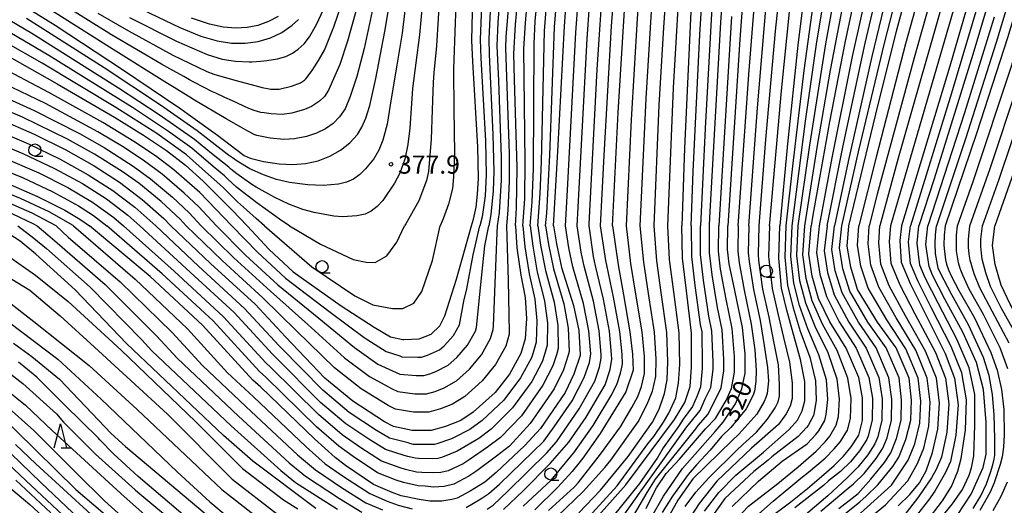
# Model space of a CAD drawing. Extents: x -8000 to -6000, y 94500 to 96000.
# Drawn here: x -7417 to -7214, y 94815 to 94915 of the extents above; entities that cross this region are included whole.
import ezdxf

# ---------------------------------------------------------------- set-up
doc = ezdxf.new("R2010")
doc.units = 0
for name, color, linetype in [('6331000', 2, 'Continuous'), ('6332000', 2, 'Continuous'), ('7101000', 4, 'Continuous'), ('7102000', 2, 'Continuous'), ('7312000', 4, 'Continuous')]:
    doc.layers.add(name, color=color, linetype=linetype)
doc.styles.add('Dm_Anotation', font='txt.shx', dxfattribs={"bigfont": 'PSCDM.shx'})

# ---------------------------------------------------------------- blocks, each defined once
blk = doc.blocks.new('633100')
at = {"layer": '6331000'}
blk.add_lwpolyline([(0, -0.5), (0.67, -0.5)], dxfattribs=at)
blk.add_circle((0, 0), 0.5, dxfattribs=at)
blk = doc.blocks.new('633200')
at = {"layer": '6332000'}
for points in [[(-0.5, -1), (0, 1), (0.5, -1)], [(0.08, -1), (0.92, -1)]]:
    blk.add_lwpolyline(points, dxfattribs=at)
blk = doc.blocks.new('731200')
at = {"layer": '7312000'}
blk.add_circle((0, 0), 0.15, dxfattribs=at)

msp = doc.modelspace()

# ---------------------------------------------------------------- linework, layer by layer
at = {"layer": '7101000', "flags": 128}
for points in [[(-7307.09, 94872.93), (-7306.24, 94888.24), (-7304.86, 94914.09), (-7303.96, 94926.33), (-7302.68, 94938.76), (-7300.8, 94952.46), (-7298.12, 94968.61), (-7293.87, 94991.38), (-7292.04, 95000.6), (-7285.53, 95029.64), (-7284.59, 95033.72), (-7280.77, 95049.32), (-7275.94, 95067.23), (-7270.02, 95088.7)], [(-7314.99, 94872.93), (-7314.73, 94876.6), (-7314.64, 94884.95), (-7315.14, 94903.07), (-7315.29, 94908.38), (-7314.96, 94914.47), (-7313.72, 94927.71), (-7311.76, 94945.08), (-7309.13, 94963.82), (-7305.91, 94982.82), (-7302.59, 95002.07), (-7301.73, 95007.37), (-7297.25, 95032), (-7296.44, 95036.14), (-7295.57, 95040.39), (-7292.13, 95055.91), (-7288.62, 95070.17), (-7284.66, 95086.11)], [(-7294.93, 94872.93), (-7293.76, 94896.27), (-7292.38, 94918.48), (-7291.17, 94933.78), (-7289.72, 94948.13), (-7287.95, 94961.93), (-7285.89, 94975.17), (-7283.72, 94987.09), (-7282.23, 94994.15), (-7274.37, 95025.71), (-7273.52, 95029.02), (-7270.52, 95040.04), (-7268.38, 95046.96), (-7265.1, 95055.96), (-7254.53, 95082.88)], [(-7324.08, 94872.93), (-7323.65, 94874.28), (-7323.12, 94876.75), (-7322.78, 94879.45), (-7322.63, 94882.68), (-7322.77, 94889.17), (-7323.81, 94906.81), (-7323.97, 94911.16), (-7323.77, 94919.95), (-7323.43, 94926.84), (-7322.85, 94934.71), (-7321.98, 94943.09), (-7319.54, 94961.64), (-7315.35, 94992.04), (-7312.56, 95014.93), (-7307.53, 95041.84), (-7306.64, 95046.99), (-7300.69, 95081.04)], [(-7242.95, 95074.47), (-7245.55, 95070.22), (-7248.72, 95064.2), (-7252.46, 95056.37), (-7257.8, 95044.26), (-7261.4, 95035.42), (-7264.26, 95027.56), (-7265.8, 95022.62), (-7267.14, 95017.57), (-7268.98, 95009.08), (-7270.75, 94999.03), (-7272.25, 94989.13), (-7274.23, 94973.31), (-7275.85, 94957.76), (-7277.35, 94939.58), (-7278.66, 94918.59), (-7280.05, 94888.93), (-7280.64, 94872.93)], [(-7083.19, 94909.44), (-7091.23, 94914.54), (-7102.14, 94921.88), (-7138.97, 94947.5), (-7167.89, 94968.23), (-7175.19, 94973.33), (-7178.83, 94975.6), (-7183.47, 94978.11), (-7187.54, 94980.08), (-7190.23, 94981.13), (-7192.22, 94981.71), (-7193.64, 94981.82), (-7194.57, 94981.5), (-7194.93, 94981.12), (-7195.14, 94980.89), (-7195.55, 94979.89), (-7196.96, 94974.09), (-7198.96, 94964.53), (-7204.27, 94943.3), (-7208.09, 94929.2), (-7213.26, 94911.93), (-7219.73, 94891.98), (-7226.22, 94872.93)], [(-7266.89, 94934.52), (-7268.61, 94911.34), (-7271.11, 94872.93)], [(-7216.8, 94935.04), (-7225.29, 94905.82), (-7235.23, 94872.93)], [(-7246.09, 94872.93), (-7240.58, 94895.94), (-7236.18, 94913.36), (-7231.87, 94929.29)], [(-7243.22, 94928.11), (-7246.95, 94910.63), (-7250.13, 94894.39), (-7253.57, 94875.07), (-7253.92, 94872.93)], [(-7420.36, 94920.79), (-7410.05, 94914.33), (-7396.34, 94905.33), (-7384.08, 94897.03), (-7382.55, 94895.97), (-7376.52, 94891.63), (-7371.27, 94887.62), (-7370.97, 94887.41), (-7369.75, 94886.84), (-7367.04, 94886.18), (-7363.77, 94885.69), (-7361.05, 94885.57), (-7358.34, 94885.78), (-7355.74, 94886.34), (-7353.31, 94887.25), (-7351.11, 94888.49), (-7349.21, 94890), (-7347.62, 94891.77), (-7346.72, 94893.23), (-7345.89, 94895.14), (-7345.08, 94897.73), (-7343.79, 94903.28), (-7341.96, 94913.01), (-7339.9, 94925.36)], [(-7254.71, 94925.76), (-7256.67, 94910.18), (-7258.82, 94889.79), (-7260.35, 94872.93)], [(-7392.1, 94917.51), (-7384.28, 94913.81), (-7379.97, 94912.07), (-7376.58, 94911.05), (-7373.62, 94910.6), (-7370.8, 94910.58), (-7368.1, 94910.95), (-7365.55, 94911.69), (-7363.2, 94912.8), (-7361.07, 94914.28), (-7359.77, 94915.51)], [(-7427.33, 94912.17), (-7409.59, 94902.19), (-7397.81, 94895.32), (-7391.78, 94891.61), (-7387.06, 94888.43), (-7383.15, 94885.4), (-7379.47, 94882.11), (-7373.43, 94876.09), (-7370.4, 94872.93)], [(-7421.66, 94895), (-7414.36, 94891.8), (-7407.81, 94888.56), (-7401.98, 94885.29), (-7396.78, 94881.91), (-7392.06, 94878.33), (-7387.61, 94874.42), (-7386.15, 94872.93)], [(-7420.29, 94881.82), (-7413.66, 94878.95), (-7408.07, 94876.13), (-7404.91, 94874.26), (-7402.96, 94872.93)], [(-7356.17, 94814.58), (-7369.24, 94824.36), (-7375.24, 94829.64), (-7395.31, 94848.61), (-7405.89, 94859.72), (-7414.02, 94867.04), (-7417.28, 94869.75), (-7422.21, 94872.93)], [(-7307.09, 94872.93), (-7306.52, 94869.2), (-7305.44, 94864.32), (-7303, 94856.47), (-7301.91, 94851.32), (-7301.59, 94846.26), (-7301.62, 94846.11), (-7302.89, 94842.3), (-7304.69, 94838.49), (-7309.77, 94831.05), (-7313.02, 94827.53), (-7318.93, 94821.98), (-7321.32, 94820.02), (-7323.41, 94818.7), (-7324.33, 94818.14), (-7327.01, 94816.7), (-7328.11, 94816.4), (-7330.19, 94816.09), (-7332.64, 94816.09), (-7334.89, 94816.4), (-7338.56, 94817.21), (-7340.46, 94817.85), (-7344.27, 94819.54), (-7350.09, 94823.46), (-7352.21, 94825.11), (-7356.49, 94828.91), (-7367.58, 94839.57), (-7369.2, 94841.07), (-7379.58, 94852.41), (-7390.43, 94862.43), (-7402.96, 94872.93)], [(-7314.99, 94872.93), (-7314.66, 94868.39), (-7313.84, 94862.7), (-7312.94, 94858.1), (-7312.69, 94853.78), (-7312.94, 94849.59), (-7313.83, 94846.54), (-7316.23, 94842.3), (-7319.19, 94838.49), (-7323.72, 94834.46), (-7326.24, 94832.73), (-7329.39, 94831.48), (-7332.38, 94830.69), (-7336.34, 94830.66), (-7340.15, 94831.5), (-7342.05, 94832.45), (-7348.56, 94836.69), (-7354.37, 94841.47), (-7362.5, 94849.97), (-7368.74, 94856.74), (-7377.96, 94865.14), (-7386.15, 94872.93)], [(-7370.4, 94872.93), (-7365.86, 94868.01), (-7360.88, 94863.4), (-7350.94, 94856.37), (-7344.17, 94851.96), (-7340.77, 94849.98), (-7338.23, 94849.45), (-7338.02, 94849.44), (-7334.87, 94849.6), (-7332.35, 94850.54), (-7330.62, 94852.25), (-7329.54, 94854.29), (-7327.13, 94861.89), (-7324.08, 94872.93)], [(-7294.93, 94872.93), (-7293.78, 94864.87), (-7292.69, 94858.63), (-7291.34, 94851.05), (-7290.79, 94846.44), (-7290.69, 94843.13), (-7292.18, 94838.66), (-7297.46, 94830.02), (-7301.09, 94824.94), (-7303.25, 94822.23), (-7306.25, 94818.95), (-7310.98, 94814.32)], [(-7298.87, 94811.92), (-7292.15, 94819.48), (-7282.15, 94832.95), (-7279.97, 94836.42), (-7278.91, 94839.74), (-7278.59, 94843.73), (-7278.59, 94850.78), (-7279.67, 94859.45), (-7280.49, 94866.22), (-7280.64, 94872.93)], [(-7287.06, 94812.45), (-7284.37, 94817.11), (-7280.46, 94822.82), (-7273.75, 94830.47), (-7272.09, 94832.35), (-7269.55, 94836.16), (-7268.2, 94839.27), (-7267.53, 94842.49), (-7267.53, 94846.49), (-7268.1, 94851.92), (-7269.66, 94859.53), (-7270.85, 94865.06), (-7271.15, 94868.04), (-7271.11, 94872.93)], [(-7275.9, 94814.04), (-7272.94, 94817.85), (-7269.45, 94821.45), (-7263.73, 94826.16), (-7258.44, 94830.87), (-7256.75, 94832.77), (-7255.79, 94834.74), (-7255.23, 94836.77), (-7255.23, 94840.77), (-7256.09, 94845.34), (-7257.65, 94850.72), (-7258.94, 94855.49), (-7260.02, 94860.05), (-7260.57, 94866.24), (-7260.35, 94872.93)], [(-7262.72, 94812.53), (-7258.13, 94815.97), (-7254.63, 94818.7), (-7251.77, 94821.17), (-7249.13, 94823.46), (-7247.22, 94825.36), (-7245.64, 94827.27), (-7244.05, 94829.72), (-7243.28, 94832.75), (-7243.28, 94837.42), (-7244.07, 94841.63), (-7246.65, 94847.63), (-7250.08, 94853.06), (-7252.37, 94857.92), (-7253.68, 94862.54), (-7254.37, 94867.07), (-7253.92, 94872.93)], [(-7247.33, 94813.09), (-7243.84, 94815.94), (-7242.57, 94817.14), (-7240.13, 94819.44), (-7237.06, 94823.25), (-7235.79, 94825.15), (-7234.32, 94828.8), (-7233.29, 94832.81), (-7233.21, 94836.9), (-7233.69, 94841.48), (-7236.34, 94847.74), (-7240.2, 94853.04), (-7244.3, 94859.78), (-7245.74, 94864.36), (-7246.47, 94868.69), (-7246.09, 94872.93)], [(-7235.23, 94872.93), (-7235.62, 94869.9), (-7235.33, 94865.41), (-7233.45, 94860.99), (-7230.55, 94855.2), (-7226.22, 94846.53), (-7224.29, 94841.48), (-7223.56, 94835.94), (-7224.05, 94829.67), (-7225.14, 94824.28), (-7226.16, 94821.98), (-7228.39, 94818.17), (-7229.66, 94816.26), (-7232.72, 94812.45)], [(-7226.22, 94872.93), (-7226.42, 94870.94), (-7226.47, 94868.94), (-7226.39, 94867.6), (-7226.14, 94865.91), (-7225.95, 94865.01), (-7225.55, 94863.84), (-7224.95, 94862.42), (-7223.43, 94859.52), (-7220.19, 94853.91), (-7216.79, 94846.78), (-7215.51, 94843.08), (-7214.62, 94839.15), (-7214.14, 94834.97), (-7214.02, 94829.76), (-7214.18, 94827.25), (-7214.45, 94825.22), (-7214.84, 94823.67), (-7216.11, 94819.86), (-7216.96, 94817.96), (-7219.07, 94814.15)], [(-7418.67, 94848.65), (-7414.86, 94845.9), (-7409.15, 94841.24), (-7398.45, 94830.07), (-7395.5, 94827.37), (-7372.98, 94808.45)], [(-7422.39, 94834.74), (-7405.76, 94818.48), (-7398.35, 94812.13)], [(-7422.8, 94821.66), (-7415.29, 94815.42), (-7410.94, 94811.38)]]:
    msp.add_lwpolyline(points, dxfattribs=at)
at = {"layer": '7102000', "flags": 128}
for points in [[(-7286.33, 94872.93), (-7285.26, 94897.8), (-7284.35, 94913.86), (-7282.78, 94937.1), (-7281.25, 94954.16), (-7279.51, 94969.4), (-7277.65, 94982.82), (-7277.08, 94986.5), (-7276.64, 94989.31), (-7276.03, 94992.7), (-7275.55, 94995.04), (-7271.28, 95015.54), (-7269.3, 95023.68), (-7267.05, 95031.55), (-7264.48, 95039.13), (-7261.26, 95047.5), (-7255.45, 95061.48), (-7251.78, 95069.79), (-7247.78, 95077.77)], [(-7292.06, 94872.93), (-7291.02, 94894.77), (-7289.78, 94915.68), (-7288.22, 94936.09), (-7286.7, 94951.41), (-7284.9, 94965.79), (-7282.86, 94979.16), (-7280.48, 94992.43), (-7280.38, 94992.85), (-7280.03, 94994.34), (-7279.38, 94997.05), (-7273.62, 95021.35), (-7270.58, 95032.92), (-7268.34, 95040.47), (-7265.84, 95047.79), (-7261.83, 95058.16), (-7254.84, 95075.39)], [(-7289.19, 94872.93), (-7287.98, 94899.19), (-7286.9, 94917.15), (-7285.26, 94939.2), (-7283.69, 94955.23), (-7281.87, 94969.88), (-7279.88, 94983.14), (-7278.42, 94991.86), (-7278.36, 94992.14), (-7278.03, 94993.57), (-7277.46, 94996.04), (-7272.74, 95017.28), (-7269.96, 95028.27), (-7267.67, 95036.06), (-7265.13, 95043.48), (-7261.66, 95052.51), (-7255.45, 95067.65), (-7252.65, 95074.02)], [(-7283.47, 94872.93), (-7282.31, 94901.35), (-7280.74, 94928.43), (-7279.32, 94947.32), (-7277.71, 94963.87), (-7275.99, 94978.19), (-7274.94, 94985.83), (-7274.54, 94988.53), (-7274.01, 94991.91), (-7273.62, 94994.03), (-7269.83, 95013.81), (-7267.9, 95021.91), (-7265.66, 95029.55), (-7262.94, 95037.27), (-7259.53, 95045.88), (-7253.96, 95058.93), (-7250.25, 95067), (-7246.6, 95074.05)], [(-7278.69, 94872.93), (-7278.24, 94884.1), (-7276.88, 94912.36), (-7275.62, 94933.21), (-7274.2, 94951.47), (-7272.65, 94967.17), (-7270.97, 94980.92), (-7269.2, 94993.14), (-7267.31, 95003.93), (-7265.3, 95013.38), (-7263.08, 95021.82), (-7260.46, 95029.96), (-7257.27, 95038.49), (-7253.61, 95047.43), (-7249.83, 95056), (-7246.39, 95063.23), (-7243.5, 95068.65), (-7241.13, 95072.39)], [(-7238.7, 95071.09), (-7240.69, 95068.32), (-7243.13, 95064.07), (-7246.1, 95058.03), (-7249.53, 95050.34), (-7253.11, 95041.67), (-7256.48, 95032.78), (-7259.45, 95023.98), (-7262.05, 95014.98), (-7264.34, 95005.37), (-7266.41, 94994.82), (-7268.28, 94983.23), (-7269.98, 94970.46), (-7271.55, 94956.14), (-7272.99, 94939.63), (-7274.3, 94920.47), (-7275.81, 94892.95), (-7276.76, 94872.93)], [(-7314.98, 95016.62), (-7318.15, 94989.26), (-7322.4, 94959.43), (-7323.36, 94954.62), (-7323.92, 94951.24), (-7325.29, 94941.74), (-7325.85, 94937.73), (-7326.52, 94932.26), (-7326.68, 94930.18), (-7326.88, 94927.08), (-7327.3, 94918.5), (-7327.45, 94914.79), (-7327.74, 94905.32), (-7327.77, 94902.97), (-7327.73, 94898.94), (-7327.67, 94896.92), (-7327.57, 94887.9), (-7327.75, 94883.02), (-7328.01, 94880.61), (-7328.82, 94877.36), (-7329.87, 94874.31), (-7330.54, 94872.93)], [(-7310.36, 95013.4), (-7313.17, 94991.82), (-7318.79, 94952.48), (-7319.94, 94943.49), (-7320.84, 94935), (-7321.9, 94920.04), (-7322.23, 94911.34), (-7322.12, 94907.51), (-7321.19, 94890.45), (-7321.03, 94883.41), (-7321.26, 94879.07), (-7321.87, 94874.74), (-7322.31, 94872.93)], [(-7308.18, 95011.87), (-7310.99, 94991.61), (-7315.38, 94962.51), (-7317.89, 94943.89), (-7318.83, 94935.3), (-7320.04, 94920.13), (-7320.48, 94911.52), (-7320.43, 94908.22), (-7319.62, 94891.73), (-7319.43, 94884.14), (-7319.59, 94880.09), (-7320.09, 94875.21), (-7320.48, 94872.93)], [(-7318.66, 94872.93), (-7318.3, 94875.67), (-7317.86, 94882.29), (-7317.87, 94887.04), (-7318.44, 94902.83), (-7318.78, 94910.07), (-7318.55, 94914.85), (-7317.61, 94927.37), (-7315.85, 94944.29), (-7313.29, 94962.95), (-7307.72, 94998.57), (-7306.02, 95010.36)], [(-7303.87, 95008.86), (-7306.64, 94991.18), (-7311.21, 94963.38), (-7313.8, 94944.69), (-7315.66, 94927.55), (-7316.99, 94911.89), (-7317.05, 94909.62), (-7316.28, 94887.85), (-7316.26, 94882.13), (-7316.52, 94876.13), (-7316.83, 94872.93)], [(-7313.48, 94872.93), (-7313.06, 94878.48), (-7312.94, 94886.07), (-7313.22, 94909.42), (-7312.92, 94914.81), (-7311.84, 94926.63), (-7310.15, 94942), (-7308.11, 94958.36), (-7306.99, 94965.23), (-7301.26, 94997.4), (-7299.82, 95006.03)], [(-7311.94, 94872.93), (-7311.52, 94877.82), (-7311.26, 94884.71), (-7311.14, 94910.47), (-7310.88, 94915.15), (-7309.27, 94932.24), (-7307.1, 94950.75), (-7306.13, 94957.88), (-7302.15, 94980.67), (-7297.9, 95004.69)], [(-7310.34, 94872.93), (-7309.85, 94879.59), (-7309.57, 94886.11), (-7309, 94913.12), (-7308.06, 94924.49), (-7306.22, 94941.84), (-7304.59, 94954.47), (-7301.87, 94970.67), (-7295.96, 95003.34)], [(-7308.75, 94872.93), (-7308.52, 94875.48), (-7307.88, 94887.51), (-7306.93, 94913.9), (-7305.73, 94928.3), (-7304.15, 94942.76), (-7303.05, 94951.07), (-7300.49, 94966.79), (-7296.59, 94988.29), (-7294.01, 95001.98)], [(-7087.08, 94927.78), (-7097.99, 94939.76), (-7101.84, 94943.96), (-7104.44, 94946.13), (-7109.76, 94950.07), (-7114.76, 94953.45), (-7130.57, 94962.5), (-7143.39, 94970.5), (-7170.55, 94987.77), (-7181.42, 94994.41), (-7188.07, 94998.24), (-7195.88, 95002.19), (-7198.51, 95003.23), (-7199.42, 95003.39), (-7200.01, 95003.2), (-7200.28, 95002.9), (-7200.85, 95002.27), (-7201.88, 95000.51), (-7203.61, 94996.59), (-7204.76, 94993.48), (-7209.15, 94979.18), (-7225.56, 94923.23), (-7235.92, 94886.87), (-7239.75, 94872.93)], [(-7090.72, 94928.42), (-7103.8, 94942.47), (-7107.79, 94945.66), (-7115.75, 94951.5), (-7118.05, 94952.98), (-7132.13, 94961.21), (-7162.66, 94980.93), (-7173.63, 94987.75), (-7183.72, 94993.6), (-7189.61, 94996.74), (-7195.85, 94999.65), (-7197.55, 95000.23), (-7198.53, 95000.37), (-7199.02, 95000.25), (-7199.3, 95000.01), (-7199.73, 94999.64), (-7200.49, 94998.5), (-7201.83, 94995.63), (-7203.13, 94991.82), (-7206.91, 94979), (-7220.43, 94931.53), (-7237.51, 94872.93)], [(-7304.64, 94872.93), (-7304.24, 94880.24), (-7302.51, 94912.79), (-7301.57, 94925.81), (-7300.28, 94938.74), (-7298.47, 94952.52), (-7295.67, 94970.18), (-7291.95, 94989.86), (-7289.99, 94999.17)], [(-7302.21, 94872.93), (-7302, 94876.78), (-7300.16, 94911.49), (-7299.17, 94925.28), (-7297.89, 94938.71), (-7296.15, 94952.59), (-7293.67, 94968.78), (-7291.07, 94983.06), (-7288.97, 94993.37), (-7288, 94997.78)], [(-7299.78, 94872.93), (-7299.76, 94873.32), (-7298.11, 94905.15), (-7296.78, 94924.76), (-7295.5, 94938.69), (-7293.82, 94952.65), (-7291.32, 94969.47), (-7289.41, 94980.24), (-7287.17, 94991.58), (-7286.08, 94996.44)], [(-7297.38, 94872.93), (-7296.65, 94887.42), (-7295.11, 94914.13), (-7293.99, 94929.13), (-7292.61, 94943.36), (-7290.87, 94957.39), (-7288.96, 94970.15), (-7286.91, 94981.85), (-7284.6, 94993.39), (-7284.21, 94995.13)], [(-7088.61, 94914.81), (-7096.55, 94920.26), (-7101.95, 94924.28), (-7110.08, 94930.71), (-7124.34, 94940.79), (-7136.26, 94948.84), (-7163.39, 94968.01), (-7173.91, 94975.25), (-7177.84, 94977.68), (-7184.81, 94981.41), (-7189.74, 94983.61), (-7192.89, 94984.68), (-7194.49, 94984.89), (-7195.47, 94984.73), (-7195.69, 94984.39), (-7195.87, 94984.11), (-7196.72, 94981.91), (-7198.18, 94976.63), (-7201.69, 94961.61), (-7206.98, 94940.92), (-7210.46, 94928.16), (-7215.67, 94910.7), (-7222.01, 94890.86), (-7228.02, 94872.93)], [(-7274.88, 94872.93), (-7274.8, 94874.6), (-7272.53, 94914.86), (-7271.25, 94933.86)], [(-7223.65, 94872.93), (-7220.45, 94882.05), (-7212.55, 94905.86), (-7209.77, 94914.73), (-7205.05, 94931.48)], [(-7221.11, 94872.93), (-7216.94, 94884.72), (-7211.19, 94901.93), (-7207.37, 94914.07), (-7202.8, 94930.9)], [(-7264.63, 94872.93), (-7263.25, 94890.72), (-7261.28, 94913.05), (-7259.58, 94929.26)], [(-7226.27, 94930.05), (-7232.65, 94907.59), (-7240.27, 94879.4), (-7241.93, 94872.93)], [(-7330.24, 94927.04), (-7331.31, 94910.07), (-7331.83, 94904.45), (-7331.97, 94902.49), (-7332.11, 94898.75), (-7332.15, 94896.83), (-7332.35, 94890.8), (-7332.92, 94884.08), (-7333.35, 94882.23), (-7334.92, 94878.03), (-7337.59, 94873.33), (-7337.87, 94872.93)], [(-7268.96, 94872.93), (-7266.79, 94904.16), (-7264.94, 94927.37)], [(-7257.86, 94872.93), (-7255.06, 94894.52), (-7252.78, 94910.36), (-7250.11, 94926.7)], [(-7256.57, 94872.93), (-7254.16, 94889.56), (-7250.84, 94910.45), (-7247.81, 94927.17)], [(-7250.61, 94872.93), (-7247.38, 94889.16), (-7242.73, 94910.6), (-7238.91, 94926.94)], [(-7247.6, 94872.93), (-7244.12, 94888.2), (-7238.77, 94910.61), (-7234.65, 94926.7)], [(-7229.77, 94927.27), (-7234.41, 94910.48), (-7240.44, 94887.37), (-7244.03, 94872.93)], [(-7347.63, 94918.35), (-7349.63, 94910.99), (-7351.24, 94906.21), (-7353.6, 94900.87), (-7354.44, 94899.62), (-7355.45, 94898.61), (-7357.1, 94897.51), (-7358.52, 94896.89), (-7361.18, 94896.15), (-7363.16, 94895.89), (-7365.46, 94896.02), (-7366.86, 94896.19), (-7367.53, 94896.3), (-7368.93, 94896.68), (-7370.05, 94897.13), (-7373.42, 94898.66), (-7375, 94899.39), (-7376.87, 94900.24), (-7377.57, 94900.55), (-7381.26, 94902.48), (-7382.29, 94903.05), (-7383.45, 94903.69), (-7386.35, 94905.27), (-7388.11, 94906.27), (-7398.41, 94912.3), (-7419.63, 94925.61)], [(-7241.71, 94924.57), (-7245.41, 94907.82), (-7249.64, 94886.91), (-7252.23, 94872.93)], [(-7217.57, 94925.03), (-7224.94, 94900.24), (-7233.42, 94872.93)], [(-7215.2, 94926.08), (-7220.48, 94908.26), (-7228.49, 94882.57), (-7231.64, 94872.93)], [(-7333.9, 94922.28), (-7334.77, 94912.3), (-7335.56, 94906.55), (-7336.25, 94901.24), (-7336.79, 94893.07), (-7337.19, 94889.71), (-7337.85, 94886.67), (-7338.88, 94883.74), (-7339.98, 94881.68), (-7342.39, 94878.14), (-7343.52, 94876.87), (-7344.76, 94875.92), (-7346.04, 94875.31), (-7347.7, 94874.95), (-7350.62, 94874.75), (-7352.49, 94874.87), (-7356.53, 94875.63), (-7358.87, 94876.27), (-7361.8, 94877.38), (-7364.68, 94878.74), (-7368.54, 94880.91), (-7369.39, 94881.45), (-7372.55, 94883.61), (-7373.79, 94884.62), (-7374.18, 94884.97), (-7377.75, 94887.82), (-7381.26, 94890.72), (-7388.54, 94895.83), (-7396.93, 94901.33), (-7414.86, 94912.59), (-7425.19, 94918.61)], [(-7337.03, 94923.75), (-7338.36, 94912.65), (-7339.45, 94906.06), (-7340.64, 94899.09), (-7341.47, 94893.86), (-7342.38, 94890.57), (-7343.22, 94888.48), (-7344.24, 94886.69), (-7345.94, 94884.63), (-7347.1, 94883.47), (-7348.41, 94882.55), (-7349.84, 94881.92), (-7351.51, 94881.52), (-7354.69, 94881.22), (-7357.87, 94881.36), (-7361.63, 94881.82), (-7364.32, 94882.48), (-7367.03, 94883.4), (-7369.8, 94884.66), (-7372.46, 94886.27), (-7373.42, 94886.92), (-7374.25, 94887.49), (-7374.48, 94887.66), (-7380.73, 94892.53), (-7388.29, 94897.78), (-7399.94, 94905.48), (-7415.94, 94915.66)], [(-7237.43, 94924.11), (-7241.37, 94907.86), (-7246.27, 94886.14), (-7249.1, 94872.93)], [(-7343.96, 94920.15), (-7346.25, 94909.48), (-7347.74, 94903.7), (-7349.1, 94899.58), (-7350.16, 94897.05), (-7351.28, 94895.38), (-7352.63, 94894.04), (-7354.24, 94892.9), (-7356.06, 94891.99), (-7358.14, 94891.32), (-7360.58, 94890.84), (-7362.84, 94890.73), (-7365.66, 94891), (-7368.37, 94891.54), (-7368.78, 94891.66), (-7370.28, 94892.41), (-7371.71, 94893.23), (-7374.69, 94894.99), (-7381.23, 94898.83), (-7382.23, 94899.45), (-7384.33, 94900.75), (-7385.49, 94901.45), (-7386.83, 94902.26), (-7398.08, 94909.3), (-7416.77, 94921.21)], [(-7266.8, 94872.93), (-7265, 94897.22), (-7263.07, 94920.16)], [(-7253.22, 94920.98), (-7255.42, 94904.92), (-7257.78, 94885.18), (-7259.12, 94872.93)], [(-7255.24, 94872.93), (-7252.61, 94889.48), (-7249.92, 94905.01), (-7246.69, 94921.88)], [(-7218.53, 94872.93), (-7215.1, 94882.53), (-7209.76, 94898.26), (-7205.29, 94912.31), (-7203.05, 94920.4)], [(-7401.21, 94916.78), (-7394.91, 94913.17), (-7385.73, 94908.15), (-7378.86, 94904.83), (-7378.01, 94904.49), (-7377.06, 94904.16), (-7374.4, 94903.34), (-7372.65, 94902.86), (-7368.79, 94901.85), (-7367.26, 94901.47), (-7365.87, 94901.15), (-7365.59, 94901.11), (-7363.79, 94901.08), (-7361.23, 94901.74), (-7359.38, 94902.44), (-7358.57, 94902.97), (-7358.28, 94903.25), (-7356.95, 94904.98), (-7355.66, 94907.03), (-7355.14, 94907.87), (-7354.44, 94909.18), (-7352.46, 94913.93), (-7350.88, 94918.59)], [(-7394.66, 94915.92), (-7385.01, 94910.98), (-7378.62, 94908.25), (-7375.53, 94907.3), (-7372.82, 94906.85), (-7369.95, 94906.73), (-7369.45, 94906.75), (-7367.53, 94906.87), (-7366.35, 94906.99), (-7364.15, 94907.34), (-7362.39, 94907.86), (-7361.03, 94908.51), (-7359.82, 94909.34), (-7358.62, 94910.45), (-7357.48, 94911.89), (-7356.08, 94914.47), (-7354.64, 94917.56)], [(-7364.01, 94916.11), (-7365.98, 94915.06), (-7368.2, 94914.25), (-7370.35, 94913.85), (-7372.75, 94913.71), (-7375.34, 94913.89), (-7378.13, 94914.53), (-7381.88, 94915.75)], [(-7270.36, 94916.11), (-7272.99, 94872.93)], [(-7262.5, 94872.93), (-7262.46, 94873.52), (-7260.06, 94900.79), (-7258.39, 94917.03)], [(-7201.44, 94916.58), (-7204.87, 94905.18), (-7209.9, 94890.06), (-7215.96, 94872.93)], [(-7366.83, 94872.93), (-7368.51, 94874.39), (-7370.51, 94876.18), (-7372.35, 94877.88), (-7375.13, 94880.58), (-7376, 94881.44), (-7378.34, 94883.52), (-7382.92, 94887.57), (-7389.03, 94891.92), (-7397.51, 94897.32), (-7412.69, 94906.44), (-7427.79, 94914.98)], [(-7216.11, 94915.96), (-7222.21, 94896.23), (-7229.8, 94872.93)], [(-7361.62, 94872.93), (-7363.21, 94873.9), (-7368.41, 94877.64), (-7371.37, 94879.89), (-7372.59, 94880.9), (-7374.46, 94882.6), (-7375.08, 94883.2), (-7377.41, 94885.12), (-7381.79, 94888.91), (-7386.62, 94892.39), (-7394.08, 94897.35), (-7411.37, 94908.07), (-7420.58, 94913.46)], [(-7373.56, 94872.93), (-7380.19, 94879.75), (-7385.55, 94884.47), (-7389.34, 94887.35), (-7393.76, 94890.31), (-7400.16, 94894.19), (-7411.36, 94900.41), (-7429.49, 94909.96)], [(-7376.75, 94872.93), (-7380.46, 94876.86), (-7383.4, 94879.65), (-7387.96, 94883.54), (-7391.62, 94886.27), (-7395.81, 94889.05), (-7401.23, 94892.31), (-7412.03, 94898.11), (-7420.63, 94902.29)], [(-7382.98, 94872.93), (-7384.25, 94874.28), (-7388.17, 94877.93), (-7392.76, 94881.67), (-7396.18, 94884.12), (-7401.88, 94887.71), (-7407.47, 94890.78), (-7416.77, 94895.33), (-7429.68, 94900.78)], [(-7423.64, 94900.9), (-7414.4, 94896.72), (-7405.03, 94891.92), (-7399.91, 94889.04), (-7393.9, 94885.2), (-7390.36, 94882.6), (-7385.79, 94878.79), (-7382.36, 94875.57), (-7379.85, 94872.93)], [(-7422.85, 94892.93), (-7415.55, 94889.8), (-7408.98, 94886.64), (-7403.2, 94883.45), (-7398.12, 94880.19), (-7393.55, 94876.73), (-7389.26, 94872.93)], [(-7424.03, 94890.85), (-7416.73, 94887.81), (-7410.15, 94884.72), (-7404.42, 94881.62), (-7399.46, 94878.47), (-7395.04, 94875.13), (-7392.58, 94872.93)], [(-7423.92, 94885.76), (-7416.8, 94882.84), (-7410.5, 94879.9), (-7405.19, 94876.99), (-7402.13, 94875.03), (-7399.35, 94872.93)], [(-7420.29, 94886.81), (-7413.43, 94883.8), (-7407.43, 94880.79), (-7402.33, 94877.77), (-7397.91, 94874.63), (-7395.91, 94872.93)], [(-7423.99, 94881.36), (-7417.29, 94878.62), (-7411.37, 94875.82), (-7406.36, 94873.01), (-7406.24, 94872.93)], [(-7409.86, 94872.93), (-7414.8, 94875.5), (-7420.92, 94878.21)], [(-7420.32, 94876.03), (-7414.48, 94873.34), (-7413.73, 94872.93)], [(-7417.78, 94872.93), (-7414.41, 94870.38), (-7411.81, 94868.22), (-7402.8, 94860.26), (-7392.17, 94849.37), (-7390.09, 94847.1), (-7373.71, 94831.63), (-7363.43, 94822.39), (-7360.38, 94819.93), (-7351.7, 94814.4)], [(-7413.73, 94872.93), (-7411.55, 94871.02), (-7409.6, 94869.39), (-7399.7, 94860.8), (-7389.02, 94850.13), (-7384.87, 94845.59), (-7372.18, 94833.62), (-7361.7, 94824.02), (-7358.34, 94821.22), (-7351.3, 94816.66), (-7346.69, 94813.83)], [(-7409.86, 94872.93), (-7407.38, 94870.57), (-7396.61, 94861.35), (-7385.87, 94850.89), (-7379.64, 94844.09), (-7370.64, 94835.6), (-7359.96, 94825.65), (-7356.3, 94822.52), (-7350.9, 94818.93), (-7345.88, 94815.73), (-7342.45, 94814.29)], [(-7406.24, 94872.93), (-7393.52, 94861.89), (-7382.73, 94851.65), (-7374.42, 94842.58), (-7369.11, 94837.59), (-7358.23, 94827.28), (-7354.25, 94823.81), (-7350.5, 94821.19), (-7345.08, 94817.64), (-7341.46, 94816.07), (-7339.17, 94815.23), (-7336.28, 94814.52)], [(-7308.75, 94872.93), (-7308.15, 94869.04), (-7307.12, 94864), (-7304.99, 94856.79), (-7304.07, 94851.81), (-7303.86, 94846.93), (-7304.06, 94846.19), (-7305.08, 94843.15), (-7307, 94839.25), (-7311.93, 94832.13), (-7316.2, 94827.44), (-7318.9, 94825.35), (-7322.94, 94822.31), (-7324.6, 94821.25), (-7327.72, 94819.59), (-7329.71, 94819.12), (-7331.91, 94818.99), (-7333.63, 94819.14), (-7335.07, 94819.23), (-7338.11, 94819.9), (-7339.64, 94820.41), (-7343.45, 94821.93), (-7348.49, 94825.26), (-7351.48, 94827.42), (-7356.07, 94831.42), (-7366.56, 94841.65), (-7367.86, 94842.85), (-7377.41, 94853.27), (-7387.94, 94862.97), (-7399.35, 94872.93)], [(-7310.34, 94872.93), (-7309.78, 94868.88), (-7308.8, 94863.67), (-7306.97, 94857.12), (-7306.22, 94852.3), (-7306.13, 94847.59), (-7306.51, 94846.28), (-7307.27, 94844), (-7309.31, 94840.01), (-7313.75, 94833.72), (-7318.08, 94829.19), (-7320.74, 94827.19), (-7324.55, 94824.6), (-7325.8, 94823.81), (-7328.88, 94822.36), (-7330.38, 94822.01), (-7332.03, 94821.91), (-7334.3, 94822.02), (-7335.38, 94822.08), (-7337.67, 94822.59), (-7338.81, 94822.97), (-7342.62, 94824.33), (-7346.88, 94827.06), (-7350.75, 94829.74), (-7355.64, 94833.94), (-7365.55, 94843.73), (-7366.52, 94844.63), (-7375.24, 94854.14), (-7385.44, 94863.51), (-7395.91, 94872.93)], [(-7311.94, 94872.93), (-7311.4, 94868.71), (-7310.48, 94863.35), (-7308.96, 94857.45), (-7308.38, 94852.8), (-7308.4, 94848.26), (-7308.95, 94846.37), (-7309.46, 94844.84), (-7311.61, 94840.77), (-7315.56, 94835.31), (-7319.96, 94830.95), (-7322.57, 94829.04), (-7326.16, 94826.89), (-7326.99, 94826.37), (-7330.05, 94825.14), (-7331.04, 94824.9), (-7332.14, 94824.84), (-7334.98, 94824.9), (-7335.7, 94824.94), (-7337.22, 94825.28), (-7337.99, 94825.53), (-7341.8, 94826.72), (-7345.27, 94828.86), (-7350.02, 94832.05), (-7355.22, 94836.45), (-7364.53, 94845.81), (-7365.18, 94846.41), (-7373.07, 94855.01), (-7382.95, 94864.06), (-7392.58, 94872.93)], [(-7313.48, 94872.93), (-7313.03, 94868.55), (-7312.16, 94863.02), (-7310.95, 94857.77), (-7310.53, 94853.29), (-7310.67, 94848.92), (-7311.39, 94846.46), (-7311.64, 94845.69), (-7313.92, 94841.54), (-7317.38, 94836.9), (-7321.84, 94832.7), (-7324.4, 94830.89), (-7327.77, 94829.18), (-7328.19, 94828.92), (-7331.21, 94827.91), (-7331.71, 94827.8), (-7332.26, 94827.76), (-7335.66, 94827.78), (-7336.02, 94827.8), (-7336.78, 94827.97), (-7337.16, 94828.09), (-7340.97, 94829.11), (-7343.66, 94830.66), (-7349.29, 94834.37), (-7354.79, 94838.96), (-7363.51, 94847.89), (-7363.84, 94848.19), (-7370.91, 94855.87), (-7380.45, 94864.6), (-7389.26, 94872.93)], [(-7316.83, 94872.93), (-7316.47, 94861.6), (-7316.24, 94850.95), (-7316.26, 94850.53), (-7316.97, 94848.09), (-7319.11, 94844.29), (-7321.82, 94840.9), (-7325.45, 94837.67), (-7327.96, 94836.11), (-7330.48, 94835.1), (-7332.87, 94834.47), (-7336.04, 94834.44), (-7339.72, 94835.09), (-7341.24, 94835.85), (-7346.83, 94839.25), (-7352.33, 94843.57), (-7360.19, 94851.25), (-7367.16, 94858.07), (-7375.54, 94865.72), (-7382.98, 94872.93)], [(-7379.85, 94872.93), (-7373.12, 94866.29), (-7365.59, 94859.4), (-7357.88, 94852.53), (-7350.29, 94845.67), (-7345.11, 94841.81), (-7340.44, 94839.25), (-7339.29, 94838.68), (-7335.75, 94838.23), (-7333.37, 94838.25), (-7331.58, 94838.72), (-7329.69, 94839.48), (-7327.17, 94840.89), (-7324.46, 94843.31), (-7321.98, 94846.28), (-7320.11, 94849.64), (-7319.58, 94851.47), (-7319.53, 94852.29), (-7318.76, 94871.44), (-7318.66, 94872.93)], [(-7376.75, 94872.93), (-7370.7, 94866.86), (-7364.02, 94860.74), (-7355.56, 94853.81), (-7348.25, 94847.77), (-7343.38, 94844.37), (-7339.63, 94842.65), (-7338.87, 94842.26), (-7335.46, 94842.02), (-7333.87, 94842.03), (-7332.68, 94842.35), (-7331.42, 94842.85), (-7328.9, 94844.11), (-7327.09, 94845.72), (-7324.86, 94848.27), (-7323.25, 94851.19), (-7323.04, 94851.92), (-7322.13, 94860.79), (-7321.3, 94868.76), (-7320.48, 94872.93)], [(-7373.56, 94872.93), (-7368.28, 94867.44), (-7362.45, 94862.07), (-7353.25, 94855.09), (-7346.21, 94849.86), (-7341.66, 94846.93), (-7338.82, 94846.04), (-7338.44, 94845.85), (-7335.16, 94845.81), (-7334.37, 94845.82), (-7333.77, 94845.97), (-7333.14, 94846.22), (-7330.63, 94847.32), (-7329.72, 94848.13), (-7327.74, 94850.26), (-7326.53, 94852.5), (-7325.65, 94857.34), (-7325.02, 94859.88), (-7323.73, 94866.89), (-7322.31, 94872.93)], [(-7366.83, 94872.93), (-7357.04, 94864.45), (-7348.14, 94858.48), (-7344.46, 94856.57), (-7340.39, 94855.81), (-7338.23, 94855.81), (-7335.94, 94856.96), (-7334.29, 94859.37), (-7332.13, 94865.72), (-7330.54, 94872.93)], [(-7361.62, 94872.93), (-7355.26, 94869.14), (-7348.52, 94865.97), (-7345.79, 94865.39), (-7343.95, 94865.34), (-7341.54, 94866.73), (-7339.5, 94869.53), (-7337.87, 94872.93)], [(-7325.14, 94814.75), (-7322.12, 94816.57), (-7320.45, 94817.63), (-7318.24, 94819.58), (-7309.11, 94828.48), (-7306.95, 94831.41), (-7303.24, 94836.79), (-7300.75, 94841.57), (-7299.7, 94844.72), (-7299.44, 94846.45), (-7299.8, 94851.26), (-7300.94, 94856.9), (-7303.11, 94864.43), (-7303.97, 94868.33), (-7304.64, 94872.93)], [(-7320.83, 94814.45), (-7319.58, 94815.24), (-7316.54, 94818.14), (-7308.47, 94826.05), (-7306.47, 94828.35), (-7301.8, 94835.1), (-7298.61, 94840.84), (-7297.65, 94843.71), (-7297.26, 94845.56), (-7297.27, 94846.33), (-7297.68, 94851.21), (-7298.87, 94857.33), (-7300.77, 94864.54), (-7301.42, 94867.47), (-7302.21, 94872.93)], [(-7317.41, 94814.36), (-7313.35, 94818.21), (-7307.81, 94823.85), (-7303.96, 94828.24), (-7300.35, 94833.41), (-7296.47, 94840.11), (-7295.41, 94843.27), (-7295.09, 94845.37), (-7295.11, 94846.37), (-7295.57, 94851.16), (-7296.81, 94857.77), (-7298.44, 94864.65), (-7298.87, 94866.6), (-7299.78, 94872.93)], [(-7313.35, 94815.05), (-7307.61, 94820.39), (-7302.99, 94825.95), (-7302.9, 94826.06), (-7298.91, 94831.71), (-7295.09, 94838.1), (-7294, 94840.35), (-7293.28, 94842.52), (-7292.9, 94844.38), (-7292.95, 94846.4), (-7293.45, 94851.1), (-7294.75, 94858.2), (-7296.11, 94864.76), (-7296.33, 94865.73), (-7297.38, 94872.93)], [(-7308.12, 94814.16), (-7302.88, 94818.96), (-7302.05, 94819.86), (-7297.39, 94825.79), (-7293.28, 94831.42), (-7290.93, 94835.42), (-7289.68, 94837.67), (-7288.96, 94839.71), (-7288.33, 94842.45), (-7288.35, 94845.9), (-7288.79, 94850.99), (-7290.09, 94858.8), (-7291.12, 94865.14), (-7292.06, 94872.93)], [(-7306.28, 94812.98), (-7301.01, 94818.07), (-7296.54, 94823.04), (-7295.27, 94824.52), (-7289.63, 94832.42), (-7287.74, 94836.12), (-7286.68, 94838.75), (-7285.98, 94841.77), (-7285.91, 94845.36), (-7286.24, 94850.94), (-7287.49, 94858.96), (-7288.46, 94865.41), (-7289.19, 94872.93)], [(-7301.9, 94813.67), (-7297.44, 94818.33), (-7291.67, 94825.26), (-7286.66, 94832.4), (-7285.32, 94835.09), (-7284.16, 94838.27), (-7283.62, 94841.1), (-7283.47, 94844.81), (-7283.69, 94850.88), (-7284.88, 94859.12), (-7285.8, 94865.68), (-7286.33, 94872.93)], [(-7299.81, 94812.85), (-7294, 94819.23), (-7287.65, 94827.9), (-7286.38, 94829.39), (-7284.37, 94832.35), (-7283.33, 94834.25), (-7281.88, 94837.43), (-7281.27, 94840.42), (-7281.03, 94844.27), (-7281.14, 94850.83), (-7282.28, 94859.28), (-7283.15, 94865.95), (-7283.47, 94872.93)], [(-7278.69, 94872.93), (-7278.62, 94866.59), (-7277.91, 94860.57), (-7276.8, 94852.53), (-7276.49, 94851), (-7276.38, 94844.28), (-7276.38, 94843.48), (-7276.77, 94839.65), (-7277.44, 94837.79), (-7278.39, 94835.61), (-7280.35, 94832.99), (-7281.3, 94831.5), (-7284.48, 94827.06), (-7285.56, 94825.16), (-7289.35, 94819.75), (-7296.82, 94810.48)], [(-7293.26, 94812.24), (-7279.61, 94831.4), (-7276.82, 94834.79), (-7275.76, 94837.19), (-7274.63, 94839.55), (-7274.17, 94843.23), (-7274.17, 94844.83), (-7274.39, 94851.23), (-7275.02, 94854.28), (-7276.15, 94861.69), (-7276.75, 94866.95), (-7276.76, 94872.93)], [(-7292.06, 94810.58), (-7287.78, 94817.87), (-7286.06, 94820.6), (-7277.7, 94830.97), (-7277.25, 94831.68), (-7275.24, 94833.98), (-7274.08, 94836.23), (-7272.48, 94839.46), (-7271.95, 94842.98), (-7271.95, 94845.38), (-7272.3, 94851.46), (-7273.23, 94856.03), (-7274.38, 94862.81), (-7274.89, 94867.31), (-7274.88, 94872.93)], [(-7287.98, 94814.58), (-7286.12, 94818.33), (-7285.85, 94818.8), (-7283.84, 94821.77), (-7281.09, 94824.73), (-7275.7, 94831.02), (-7273.67, 94833.16), (-7271.43, 94836.88), (-7270.34, 94839.36), (-7269.74, 94842.73), (-7269.74, 94845.94), (-7270.2, 94851.69), (-7271.44, 94857.78), (-7272.62, 94863.93), (-7273.02, 94867.68), (-7272.99, 94872.93)], [(-7268.96, 94872.93), (-7269.04, 94867.68), (-7268.8, 94865.29), (-7267.73, 94859.63), (-7266.27, 94852.63), (-7265.55, 94847.33), (-7265.24, 94843.06), (-7265.32, 94840.78), (-7265.61, 94838.77), (-7265.72, 94838.36), (-7265.91, 94837.97), (-7267.33, 94835.1), (-7270.5, 94831.28), (-7272.41, 94829.39), (-7274.75, 94826.61), (-7277.56, 94823.55), (-7279.32, 94821.59), (-7282.55, 94817.09), (-7284.66, 94813.71)], [(-7266.8, 94872.93), (-7266.92, 94867.32), (-7266.74, 94865.53), (-7265.8, 94859.74), (-7264.44, 94853.35), (-7263.58, 94848.18), (-7262.95, 94843.63), (-7262.68, 94840.9), (-7263.01, 94838.27), (-7263.24, 94837.46), (-7263.62, 94836.67), (-7265.11, 94834.04), (-7268.87, 94829.9), (-7270.15, 94828.68), (-7278.34, 94820.71), (-7281.41, 94816.26), (-7283.1, 94813.3)], [(-7279.93, 94814.99), (-7277.7, 94817.96), (-7275.06, 94820.92), (-7269.24, 94826.63), (-7268.01, 94827.77), (-7265.2, 94830.35), (-7262.89, 94832.98), (-7261.33, 94835.37), (-7260.75, 94836.55), (-7260.42, 94837.77), (-7260.42, 94840.17), (-7260.66, 94844.2), (-7261.6, 94849.02), (-7262.61, 94854.06), (-7263.88, 94859.84), (-7264.68, 94865.77), (-7264.8, 94866.96), (-7264.63, 94872.93)], [(-7276.43, 94755.2), (-7276.54, 94759.64), (-7279.82, 94779.86), (-7279.82, 94789.38), (-7278.97, 94795.31), (-7275.16, 94804.09), (-7272.62, 94808.64), (-7271.57, 94810.02), (-7266.87, 94815.07), (-7260.76, 94819.75), (-7256.56, 94823.17), (-7252.85, 94826.42), (-7251.03, 94828.33), (-7250.08, 94829.47), (-7248.75, 94831.73), (-7248.28, 94833.55), (-7248.06, 94837.16), (-7248.53, 94841.28), (-7250.42, 94846.72), (-7253.11, 94852.12), (-7255, 94856.95), (-7256.22, 94861.54), (-7256.85, 94866.74), (-7256.57, 94872.93)], [(-7262.5, 94872.93), (-7262.68, 94866.6), (-7262.63, 94866), (-7261.95, 94859.95), (-7260.77, 94854.78), (-7259.63, 94849.87), (-7258.37, 94844.77), (-7257.82, 94840.47), (-7257.82, 94837.27), (-7258.27, 94835.65), (-7259.04, 94834.07), (-7260.66, 94831.93), (-7266.2, 94827.01), (-7273.36, 94820.18), (-7277.06, 94815.58), (-7279.6, 94811.7)], [(-7259.12, 94872.93), (-7259.33, 94866.41), (-7258.76, 94860.55), (-7257.63, 94855.98), (-7256.14, 94851.18), (-7254.2, 94845.8), (-7253, 94840.94), (-7252.84, 94836.9), (-7253.29, 94834.34), (-7253.44, 94833.74), (-7254.53, 94831.67), (-7254.84, 94831.29), (-7256.58, 94829.39), (-7262.01, 94825.23), (-7262.78, 94824.52), (-7265.74, 94822.19), (-7271.74, 94816.66), (-7274.74, 94812.35)], [(-7265.96, 94812.35), (-7261.72, 94816.05), (-7256.01, 94820.81), (-7254.45, 94822.04), (-7250.99, 94824.94), (-7249.13, 94826.85), (-7247.86, 94828.37), (-7246.4, 94830.72), (-7245.78, 94833.15), (-7245.67, 94837.29), (-7246.3, 94841.46), (-7248.53, 94847.17), (-7251.59, 94852.59), (-7253.68, 94857.43), (-7254.95, 94862.04), (-7255.61, 94866.9), (-7255.24, 94872.93)], [(-7254.72, 94827.9), (-7252.94, 94829.81), (-7252.3, 94830.57), (-7251.09, 94832.73), (-7250.78, 94833.95), (-7250.45, 94837.03), (-7250.76, 94841.11), (-7252.31, 94846.26), (-7254.62, 94851.65), (-7256.31, 94856.46), (-7257.49, 94861.05), (-7258.09, 94866.57), (-7257.86, 94872.93)], [(-7250.61, 94872.93), (-7251.21, 94867.72), (-7250.51, 94863.27), (-7249.14, 94858.66), (-7246.13, 94853.05), (-7242.52, 94847.67), (-7239.92, 94841.57), (-7239.25, 94837.21), (-7239.28, 94832.77), (-7240.16, 94829.35), (-7240.75, 94827.89), (-7242.21, 94825.66), (-7244.28, 94823.12), (-7246.45, 94820.86), (-7250.47, 94817.16), (-7257.31, 94811.33)], [(-7252.23, 94872.93), (-7252.79, 94867.39), (-7252.1, 94862.9), (-7250.75, 94858.29), (-7248.1, 94853.06), (-7244.58, 94847.65), (-7241.99, 94841.6), (-7241.26, 94837.32), (-7241.28, 94832.76), (-7242.11, 94829.54), (-7242.4, 94828.81), (-7243.92, 94826.46), (-7245.81, 94824.18), (-7247.82, 94822.2), (-7250.32, 94820.29), (-7251.35, 94819.33), (-7257.28, 94814.67)], [(-7251.88, 94814.04), (-7246.25, 94818.75), (-7245.19, 94819.67), (-7242.97, 94821.81), (-7240.49, 94824.86), (-7239.1, 94826.98), (-7238.21, 94829.17), (-7237.29, 94832.78), (-7237.24, 94837.11), (-7237.84, 94841.54), (-7240.46, 94847.69), (-7244.15, 94853.05), (-7247.52, 94859.04), (-7248.92, 94863.63), (-7249.63, 94868.04), (-7249.1, 94872.93)], [(-7248.18, 94814.57), (-7244.17, 94817.69), (-7241.55, 94820.62), (-7238.78, 94824.05), (-7237.45, 94826.07), (-7236.27, 94828.98), (-7235.29, 94832.79), (-7235.22, 94837), (-7235.76, 94841.51), (-7238.4, 94847.72), (-7242.17, 94853.04), (-7245.91, 94859.41), (-7247.33, 94863.99), (-7248.05, 94868.37), (-7247.6, 94872.93)], [(-7244.47, 94812.88), (-7237.33, 94819.36), (-7233.87, 94824.52), (-7232.49, 94827.9), (-7231.44, 94832.18), (-7231.28, 94836.71), (-7231.81, 94841.48), (-7234.32, 94847.5), (-7238.27, 94853.47), (-7242.13, 94860.02), (-7243.66, 94864.57), (-7244.3, 94868.93), (-7244.03, 94872.93)], [(-7244.26, 94810.65), (-7238.55, 94815.31), (-7233.92, 94820.28), (-7231.94, 94823.88), (-7230.65, 94826.99), (-7229.59, 94831.55), (-7229.35, 94836.51), (-7229.93, 94841.48), (-7232.29, 94847.26), (-7236.34, 94853.9), (-7239.96, 94860.26), (-7241.58, 94864.78), (-7242.13, 94869.18), (-7241.93, 94872.93)], [(-7235.95, 94815.11), (-7233.52, 94817.48), (-7231.56, 94819.86), (-7230.15, 94822.33), (-7228.81, 94826.09), (-7227.74, 94830.93), (-7227.42, 94836.32), (-7228.05, 94841.48), (-7230.27, 94847.02), (-7234.41, 94854.34), (-7237.79, 94860.5), (-7239.5, 94864.99), (-7239.96, 94869.42), (-7239.75, 94872.93)], [(-7237.51, 94872.93), (-7237.79, 94869.66), (-7237.42, 94865.2), (-7235.62, 94860.75), (-7232.48, 94854.77), (-7228.24, 94846.77), (-7226.17, 94841.48), (-7225.49, 94836.13), (-7225.89, 94830.3), (-7226.98, 94825.19), (-7228.09, 94822.61), (-7229.02, 94820.89), (-7231.71, 94816.97), (-7234.78, 94813.06)], [(-7230.13, 94811.74), (-7226.8, 94816.16), (-7224.89, 94819.12), (-7223.63, 94822.24), (-7222.9, 94824.86), (-7222.06, 94830.73), (-7221.82, 94837), (-7222.79, 94842.54), (-7225.01, 94848.01), (-7229.13, 94856.07), (-7231.9, 94861.56), (-7233.41, 94865.1), (-7233.83, 94869.61), (-7233.42, 94872.93)], [(-7227.12, 94812.56), (-7224.68, 94815.52), (-7222.67, 94818.48), (-7221.29, 94821.45), (-7220.82, 94822.95), (-7220.29, 94825.43), (-7220.08, 94831.79), (-7220.08, 94838.06), (-7221.29, 94843.6), (-7223.8, 94849.48), (-7227.7, 94856.93), (-7230.35, 94862.14), (-7231.49, 94864.8), (-7232.04, 94869.32), (-7231.64, 94872.93)], [(-7223.73, 94813.09), (-7220.87, 94817.53), (-7218.35, 94822.99), (-7217.74, 94825.78), (-7217.74, 94832.29), (-7218.34, 94839.12), (-7219.79, 94844.66), (-7222.6, 94850.96), (-7226.28, 94857.79), (-7228.81, 94862.72), (-7229.56, 94864.49), (-7230.25, 94869.03), (-7229.8, 94872.93)], [(-7220.45, 94814.57), (-7218.87, 94817.2), (-7217.67, 94819.67), (-7216.85, 94821.98), (-7216.38, 94823.55), (-7216.09, 94824.76), (-7215.98, 94825.6), (-7215.94, 94829.01), (-7216.12, 94833.91), (-7216.44, 94838.09), (-7217.17, 94842.02), (-7218.29, 94845.72), (-7221.39, 94852.44), (-7224.85, 94858.65), (-7227.26, 94863.3), (-7227.64, 94864.18), (-7228.19, 94867.22), (-7228.27, 94869.17), (-7228.22, 94871.07), (-7228.02, 94872.93)], [(-7213.26, 94843.41), (-7214.9, 94847.74), (-7218.34, 94854.61), (-7221.24, 94859.8), (-7222.58, 94862.69), (-7223.12, 94864.09), (-7223.47, 94865.23), (-7223.64, 94866.1), (-7223.86, 94867.73), (-7223.92, 94869.04), (-7223.87, 94870.99), (-7223.65, 94872.93)], [(-7213.02, 94848.71), (-7216.5, 94855.3), (-7219.05, 94860.08), (-7220.22, 94862.96), (-7221.05, 94865.82), (-7221.27, 94867.08), (-7221.39, 94868.5), (-7221.4, 94870.08), (-7221.11, 94872.93)], [(-7211.13, 94849.68), (-7214.65, 94856), (-7216.86, 94860.37), (-7217.85, 94863.23), (-7218.56, 94866.03), (-7218.75, 94867.24), (-7218.85, 94868.61), (-7218.85, 94870.15), (-7218.53, 94872.93)], [(-7209.24, 94850.64), (-7212.81, 94856.7), (-7214.68, 94860.65), (-7215.9, 94864.93), (-7216.42, 94868.85), (-7215.96, 94872.93)], [(-7422.19, 94868.33), (-7414.1, 94862.72), (-7407.33, 94857.28), (-7396.43, 94847.21), (-7381.08, 94832.53), (-7371.37, 94822.82), (-7362.9, 94816.37), (-7359.94, 94814.46)], [(-7423.68, 94864.7), (-7415.26, 94859.59), (-7408.98, 94854.31), (-7401.88, 94847.87), (-7386.85, 94834.01), (-7373.49, 94820.65), (-7364.06, 94813.3)], [(-7420.37, 94857.77), (-7414.43, 94853.15), (-7403.04, 94844.08), (-7393.13, 94835), (-7375.62, 94818.47), (-7367.4, 94812.06)], [(-7422.03, 94854.8), (-7409.48, 94845.4), (-7400.56, 94837.15), (-7384.87, 94822.14), (-7378.11, 94815.92), (-7374.33, 94812.77)], [(-7428.02, 94845.41), (-7416.14, 94835.88), (-7410.67, 94830.64), (-7396.45, 94817.64), (-7387.66, 94809.81)], [(-7424.49, 94846.32), (-7416.7, 94840.38), (-7409.77, 94834.11), (-7408.3, 94832.35), (-7401.74, 94825.79), (-7393.54, 94818.41), (-7392.94, 94817.93), (-7384.35, 94810.81)], [(-7381.33, 94811.35), (-7392.88, 94821.18), (-7397.93, 94825.79), (-7400.79, 94828.75), (-7401.12, 94829.06), (-7408.04, 94835.88), (-7413.85, 94841.69), (-7417.61, 94844.74)], [(-7422.14, 94837.45), (-7414.47, 94830.65), (-7405.65, 94821.86), (-7399.84, 94816.15), (-7396.24, 94812.88)], [(-7403.76, 94811.16), (-7413.02, 94819.94), (-7421.26, 94827.89)], [(-7402.62, 94813.3), (-7414.04, 94823.77), (-7418.25, 94827.8)], [(-7270.19, 94814.99), (-7264.79, 94820.18), (-7259.92, 94824.35), (-7254.72, 94827.9)], [(-7419.79, 94823.87), (-7416.07, 94820.32), (-7407.36, 94812.15)], [(-7410.95, 94813.67), (-7418.13, 94820.39)], [(-7216.32, 94814.15), (-7214.63, 94817.11), (-7213.36, 94820.07)]]:
    msp.add_lwpolyline(points, dxfattribs=at)

# ---------------------------------------------------------------- block references
at = {"layer": '6331000', "xscale": 2.5, "yscale": 2.5, "zscale": 2.5}
for p in [(-7414.23, 94888.54), (-7354.92, 94864.46), (-7263.15, 94863.53), (-7307.69, 94821.68)]:
    msp.add_blockref('633100', p, dxfattribs=at)
at = {"layer": '6332000', "xscale": 2.5, "yscale": 2.5, "zscale": 2.5}
msp.add_blockref('633200', (-7408.97, 94829.55), dxfattribs=at)
at = {"layer": '7312000', "xscale": 2.5, "yscale": 2.5, "zscale": 2.5}
msp.add_blockref('731200', (-7340.67, 94885.6, 377.9), dxfattribs=at)

# ---------------------------------------------------------------- texts
at = {"layer": '7101000', "style": 'Dm_Anotation'}
msp.add_text('320', height=3.75, rotation=67, dxfattribs=at).set_placement((-7269.24, 94832.05))
at = {"layer": '7312000', "style": 'Dm_Anotation'}
msp.add_text('377.9', height=3.75, dxfattribs=at).set_placement((-7339.22, 94883.66))

doc.saveas('drawing.dxf')
